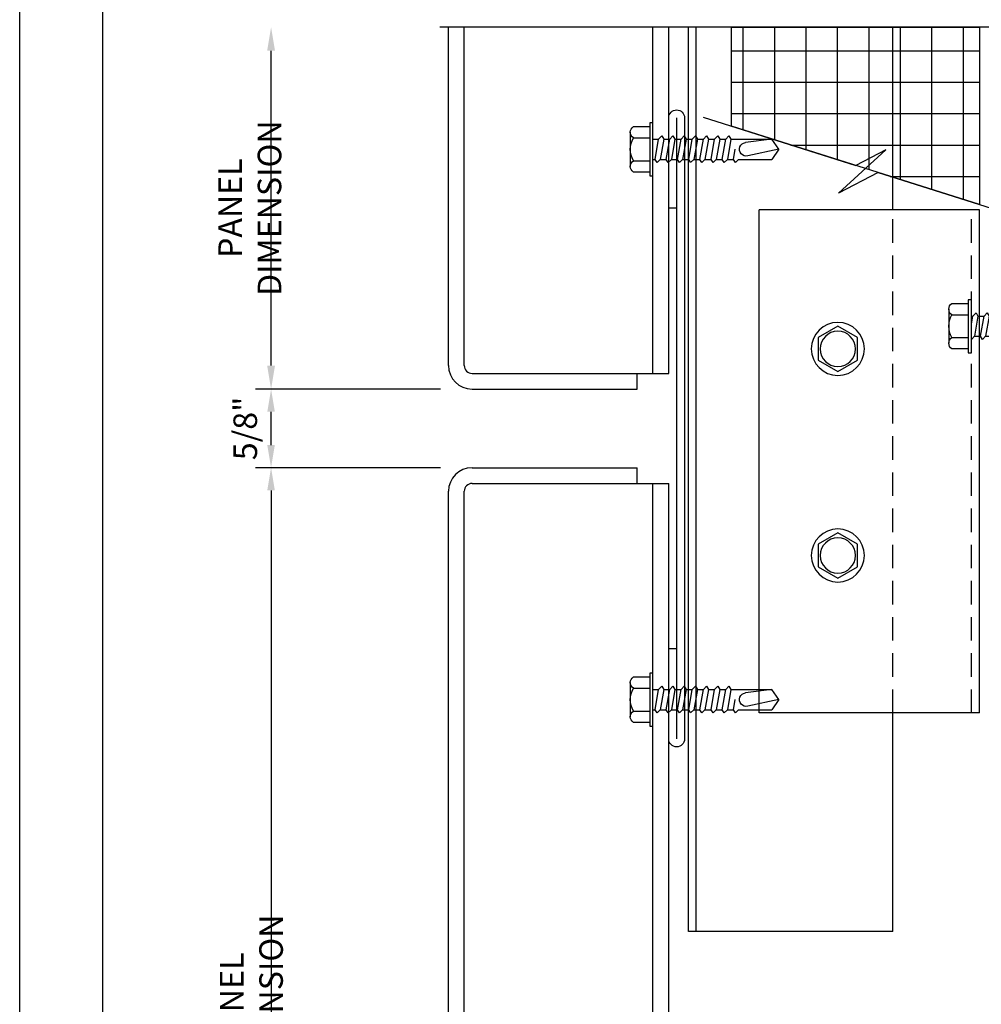
# Model space of a CAD drawing. Extents: x 0 to 153, y -66 to 22.
# Drawn here: x 34 to 42, y -56 to -48 of the extents above; entities that cross this region are included whole.
import ezdxf

# ---------------------------------------------------------------- set-up
doc = ezdxf.new("R2010")
doc.units = 0
doc.header["$LTSCALE"] = 1.5
doc.header["$MEASUREMENT"] = 0
doc.header["$PDMODE"] = 35
doc.linetypes.add('DASHED', pattern=[0.1875, 0.125, -0.0625])
doc.layers.get('0').update_dxf_attribs({"linetype": 'CONTINUOUS'})
doc.layers.get('DEFPOINTS').update_dxf_attribs({"linetype": 'CONTINUOUS'})
for name, color, linetype in [('BORDER', 255, 'CONTINUOUS'), ('HATCH', 72, 'CONTINUOUS'), ('L0', 42, 'CONTINUOUS'), ('L2', 1, 'CONTINUOUS'), ('L3', 241, 'CONTINUOUS'), ('M2', 4, 'CONTINUOUS'), ('SHADE1', 8, 'CONTINUOUS'), ('TEXTDIM', 254, 'CONTINUOUS')]:
    doc.layers.add(name, color=color, linetype=linetype)
doc.styles.add('COMPRESS', font='ROMANS', dxfattribs={"width": 0.75})
doc.dimstyles.new('ARCHITECTURAL', dxfattribs={"dimscale": 2, "dimtxt": 0.09375, "dimasz": 0.09, "dimexe": 0.0625, "dimexo": 0.125, "dimgap": 0.03125, "dimtad": 1, "dimdec": 4, "dimzin": 3, "dimdsep": 46, "dimlunit": 4, "dimtxsty": 'COMPRESS', "dimcen": 0.09, "dimclrd": 254, "dimclre": 254, "dimclrt": 7, "dimadec": 0, "dimazin": 0, "dimtm": 0.0625, "dimtfac": 1, "dimtdec": 4, "dimtofl": 0, "dimtmove": 0, "dimatfit": 3, "dimfxl": 1, "dimfrac": 2, "dimtolj": 1, "dimtzin": 0, "dimarcsym": 0})
doc.dimstyles.get("Standard").update_dxf_attribs({"dimscale": 2, "dimtxt": 0.09375, "dimasz": 0.09375, "dimexe": 0.0625, "dimexo": 0.125, "dimgap": 0.0375, "dimtad": 1, "dimdec": 5, "dimzin": 3, "dimdsep": 46, "dimlunit": 4, "dimtxsty": 'COMPRESS', "dimcen": 0.09, "dimse1": 1, "dimse2": 1, "dimclrd": 256, "dimclre": 254, "dimclrt": 7, "dimadec": 0, "dimazin": 0, "dimtm": 0.0625, "dimtfac": 1, "dimtdec": 5, "dimtofl": 0, "dimtmove": 0, "dimatfit": 3, "dimfxl": 1, "dimfrac": 2, "dimtolj": 1, "dimtzin": 0, "dimlwd": -1, "dimarcsym": 0})

# ---------------------------------------------------------------- blocks, each defined once
blk = doc.blocks.new('Arcwall DBV Cover')
at = {"layer": 'BORDER', "color": 31}
blk.add_lwpolyline([(0.4928, 0.6227), (12.2572, 0.6227), (12.2572, 16.0929), (0.4928, 16.0929)], close=True, dxfattribs=at)
at = {"layer": 'DEFPOINTS'}
blk.add_lwpolyline([(0, 16.5), (12.75, 16.5), (12.75, 0), (0, 0)], close=True, dxfattribs=at)
blk = doc.blocks.new('A$C4E0F7175')
for p, q in [((0.0757, 0.18), (0.3463, 0.18)), ((0.1208, 0.1559), (0.1208, 0.025)), ((0.3012, 0.1559), (0.3012, 0.025))]:
    blk.add_line(p, q)
blk.add_lwpolyline([(0.3914, 0.025), (0.3914, 0.1559, 0.533472), (0.3012, 0.1559, 0.266736), (0.1208, 0.1559, 0.533472), (0.0306, 0.1559), (0.0306, 0.025)], format="xyb")
blk.add_lwpolyline([(0.422, 0), (0, 0), (0, 0.025), (0.422, 0.025)], close=True)
blk = doc.blocks.new('12hhtek3x1')
for p, q in [((-0.08, 0), (-0.08, -0.0451)), ((0.08, 0), (0.08, -0.0169)), ((0.08, -0.0575), (0.08, -0.1059)), ((-0.08, -0.0857), (-0.08, -0.1341)), ((0.08, -0.1465), (0.08, -0.1949)), ((-0.08, -0.1747), (-0.08, -0.2231)), ((-0.08, -0.2637), (-0.08, -0.3121)), ((0.08, -0.2355), (0.08, -0.2839)), ((-0.08, -0.3527), (-0.08, -0.4011)), ((0.08, -0.3245), (0.08, -0.3729)), ((-0.08, -0.4417), (-0.08, -0.4901)), ((0.08, -0.4135), (0.08, -0.4619)), ((-0.08, -0.5307), (-0.08, -0.5791)), ((0.08, -0.5025), (0.08, -0.5509)), ((-0.08, -0.6197), (-0.08, -0.944)), ((0.08, -0.5915), (0.08, -0.6399)), ((0.08, -0.6399), (0, -0.654)), ((0.106, -0.6556), (0.08, -0.6399)), ((0.08, -0.6805), (0.106, -0.6556)), ((0.08, -0.6805), (0.08, -0.944)), ((-0.08, -0.944), (-0.0536, -0.7347)), ((0, -1), (0.0529, -0.7528)), ((0, -1), (-0.08, -0.944)), ((0, -1), (0.08, -0.944))]:
    blk.add_line(p, q)
for points in [[(0.106, -0.0326), (0.08, -0.0169), (-0.08, -0.0451), (-0.106, -0.07), (-0.08, -0.0857), (0.08, -0.0575)], [(0.106, -0.1216), (0.08, -0.1059), (-0.08, -0.1341), (-0.106, -0.159), (-0.08, -0.1747), (0.08, -0.1465)], [(0.106, -0.2106), (0.08, -0.1949), (-0.08, -0.2231), (-0.106, -0.248), (-0.08, -0.2637), (0.08, -0.2355)], [(0.106, -0.2996), (0.08, -0.2839), (-0.08, -0.3121), (-0.106, -0.337), (-0.08, -0.3527), (0.08, -0.3245)], [(0.106, -0.3886), (0.08, -0.3729), (-0.08, -0.4011), (-0.106, -0.426), (-0.08, -0.4417), (0.08, -0.4135)], [(0.106, -0.4776), (0.08, -0.4619), (-0.08, -0.4901), (-0.106, -0.515), (-0.08, -0.5307), (0.08, -0.5025)], [(0.106, -0.5666), (0.08, -0.5509), (-0.08, -0.5791), (-0.106, -0.604), (-0.08, -0.6197), (0.08, -0.5915)]]:
    blk.add_lwpolyline(points, close=True)
blk.add_arc((0, -0.7415), 0.0541, 347.93098, 172.81728)
blk.add_blockref('A$C4E0F7175', (-0.211, 0))
blk = doc.blocks.new('*D80')
at = {"layer": 'DEFPOINTS', "color": 0, "transparency": 16777216}
for p in [(35.9977, -48.0634), (37.4077, -48.0634), (37.5952, -50.9403)]:
    blk.add_point(p, dxfattribs=at)
at = {"layer": 'TEXTDIM', "transparency": 16777216}
blk.add_line((35.9977, -50.7528), (35.9977, -48.2509), dxfattribs=at)
for points in [[(35.9665, -48.2509), (36.029, -48.2509), (35.9977, -48.0634)], [(35.9665, -50.7528), (36.029, -50.7528), (35.9977, -50.9403)]]:
    blk.add_solid(points, dxfattribs=at)
at = {"layer": 'TEXTDIM', "color": 7, "transparency": 16777216, "insert": (35.829, -49.5019), "char_height": 0.1875, "attachment_point": 5, "rotation": 90, "style": 'COMPRESS'}
blk.add_mtext('\\A1;PANEL DIMENSION', dxfattribs=at)
blk = doc.blocks.new('*D81')
at = {"layer": 'DEFPOINTS', "color": 0, "transparency": 16777216}
for p in [(37.5952, -51.5653), (35.9977, -60.0653), (37.5952, -60.0653)]:
    blk.add_point(p, dxfattribs=at)
at = {"layer": 'TEXTDIM', "color": 254, "lineweight": -2, "transparency": 16777216}
for p, q in [((37.3452, -51.5653), (35.8727, -51.5653)), ((35.9977, -51.7453), (35.9977, -59.8853)), ((37.3452, -60.0653), (35.8727, -60.0653))]:
    blk.add_line(p, q, dxfattribs=at)
at = {"layer": 'TEXTDIM', "color": 254, "transparency": 16777216}
for points in [[(35.9677, -51.7453), (36.0277, -51.7453), (35.9977, -51.5653)], [(35.9677, -59.8853), (36.0277, -59.8853), (35.9977, -60.0653)]]:
    blk.add_solid(points, dxfattribs=at)
at = {"layer": 'TEXTDIM', "color": 7, "transparency": 16777216, "insert": (35.8415, -55.8153), "char_height": 0.1875, "attachment_point": 5, "rotation": 90, "style": 'COMPRESS'}
blk.add_mtext('\\A1;PANEL DIMENSION', dxfattribs=at)
blk = doc.blocks.new('*D82')
at = {"layer": 'DEFPOINTS', "color": 0, "transparency": 16777216}
for p in [(35.9977, -50.9403), (37.5952, -50.9403), (37.5952, -51.5653)]:
    blk.add_point(p, dxfattribs=at)
at = {"layer": 'TEXTDIM', "color": 254, "lineweight": -2, "transparency": 16777216}
for p, q in [((37.3452, -50.9403), (35.8727, -50.9403)), ((35.9977, -51.3853), (35.9977, -51.1203)), ((37.3452, -51.5653), (35.8727, -51.5653))]:
    blk.add_line(p, q, dxfattribs=at)
at = {"layer": 'TEXTDIM', "color": 254, "transparency": 16777216}
for points in [[(35.9677, -51.1203), (36.0277, -51.1203), (35.9977, -50.9403)], [(35.9677, -51.3853), (36.0277, -51.3853), (35.9977, -51.5653)]]:
    blk.add_solid(points, dxfattribs=at)
at = {"layer": 'TEXTDIM', "color": 7, "transparency": 16777216, "insert": (35.7924, -51.2528), "char_height": 0.1875, "attachment_point": 5, "rotation": 90, "style": 'COMPRESS'}
blk.add_mtext('\\A1;5/8"', dxfattribs=at)
blk = doc.blocks.new('12HWHE')
for p, q in [((-0.1353, 0.18), (0.1353, 0.18)), ((-0.0902, 0.1559), (-0.0902, 0.025)), ((0.0902, 0.1559), (0.0902, 0.025))]:
    blk.add_line(p, q)
blk.add_lwpolyline([(0.1804, 0.025), (0.1804, 0.1559, 0.533472), (0.0902, 0.1559, 0.266736), (-0.0902, 0.1559, 0.533472), (-0.1804, 0.1559), (-0.1804, 0.025)], format="xyb")
blk.add_lwpolyline([(0.211, 0), (-0.211, 0), (-0.211, 0.025), (0.211, 0.025)], close=True)
blk = doc.blocks.new('12hhtek3x1_5')
for p, q in [((-0.08, 0), (-0.08, -0.0111)), ((-0.08, -0.0517), (-0.08, -0.1001)), ((0.08, -0.0235), (0.08, -0.0719)), ((-0.08, -0.1407), (-0.08, -0.1891)), ((0.08, -0.1125), (0.08, -0.1609)), ((-0.08, -0.2297), (-0.08, -0.2781)), ((0.08, -0.2015), (0.08, -0.2499)), ((0.08, -0.2905), (0.08, -0.3389)), ((-0.08, -0.3187), (-0.08, -0.3671)), ((0.08, -0.3795), (0.08, -0.4279)), ((-0.08, -0.4077), (-0.08, -0.4561)), ((0.08, -0.4685), (0.08, -0.5169)), ((-0.08, -0.4967), (-0.08, -0.5451)), ((-0.08, -0.5857), (-0.08, -0.6341)), ((0.08, -0.5575), (0.08, -0.6059)), ((-0.08, -0.6747), (-0.08, -0.7231)), ((0.08, -0.6465), (0.08, -0.6949)), ((-0.08, -0.7637), (-0.08, -0.8121)), ((0.08, -0.7355), (0.08, -0.7839)), ((-0.08, -0.8527), (-0.08, -0.9011)), ((0.08, -0.8245), (0.08, -0.8729)), ((0.08, -0.9135), (0.08, -0.9619)), ((-0.08, -0.9417), (-0.08, -0.9901)), ((0.08, -1.0025), (0.08, -1.0509)), ((-0.08, -1.0307), (-0.08, -1.0791)), ((0.08, -1.0915), (0.08, -1.1399)), ((-0.08, -1.1197), (-0.08, -1.444)), ((0.08, -1.1399), (0, -1.154)), ((0.106, -1.1556), (0.08, -1.1399)), ((0.08, -1.1805), (0.106, -1.1556)), ((-0.08, -1.444), (-0.0536, -1.2347)), ((0.08, -1.1805), (0.08, -1.444)), ((0, -1.5), (0.0529, -1.2528)), ((0, -1.5), (-0.08, -1.444)), ((0, -1.5), (0.08, -1.444))]:
    blk.add_line(p, q)
blk.add_lwpolyline([(-0.0173, 0), (-0.08, -0.0111), (-0.106, -0.036), (-0.08, -0.0517), (0.08, -0.0235), (0.1045, 0)])
for points in [[(0.106, -0.0876), (0.08, -0.0719), (-0.08, -0.1001), (-0.106, -0.125), (-0.08, -0.1407), (0.08, -0.1125)], [(0.106, -0.1766), (0.08, -0.1609), (-0.08, -0.1891), (-0.106, -0.214), (-0.08, -0.2297), (0.08, -0.2015)], [(0.106, -0.2656), (0.08, -0.2499), (-0.08, -0.2781), (-0.106, -0.303), (-0.08, -0.3187), (0.08, -0.2905)], [(0.106, -0.3546), (0.08, -0.3389), (-0.08, -0.3671), (-0.106, -0.392), (-0.08, -0.4077), (0.08, -0.3795)], [(0.106, -0.4436), (0.08, -0.4279), (-0.08, -0.4561), (-0.106, -0.481), (-0.08, -0.4967), (0.08, -0.4685)], [(0.106, -0.5326), (0.08, -0.5169), (-0.08, -0.5451), (-0.106, -0.57), (-0.08, -0.5857), (0.08, -0.5575)], [(0.106, -0.6216), (0.08, -0.6059), (-0.08, -0.6341), (-0.106, -0.659), (-0.08, -0.6747), (0.08, -0.6465)], [(0.106, -0.7106), (0.08, -0.6949), (-0.08, -0.7231), (-0.106, -0.748), (-0.08, -0.7637), (0.08, -0.7355)], [(0.106, -0.7996), (0.08, -0.7839), (-0.08, -0.8121), (-0.106, -0.837), (-0.08, -0.8527), (0.08, -0.8245)], [(0.106, -0.8886), (0.08, -0.8729), (-0.08, -0.9011), (-0.106, -0.926), (-0.08, -0.9417), (0.08, -0.9135)], [(0.106, -0.9776), (0.08, -0.9619), (-0.08, -0.9901), (-0.106, -1.015), (-0.08, -1.0307), (0.08, -1.0025)], [(0.106, -1.0666), (0.08, -1.0509), (-0.08, -1.0791), (-0.106, -1.104), (-0.08, -1.1197), (0.08, -1.0915)]]:
    blk.add_lwpolyline(points, close=True)
blk.add_arc((0, -1.2415), 0.0541, 347.93098, 172.81728)
blk.add_blockref('12HWHE', (0, 0))
blk = doc.blocks.new('12HWHP')
blk.add_lwpolyline([(-0.1804, 0), (-0.0902, 0.1562), (0.0902, 0.1562), (0.1804, 0), (0.0902, -0.1562), (-0.0902, -0.1562)], close=True)
for radius in [0.211, 0.14]:
    blk.add_circle((0, 0), radius)
blk = doc.blocks.new('BREAK')
at = {"layer": 'SHADE1'}
for p, q in [((0.0785, 0.125), (-0.0485, -0.095)), ((-0.0465, 0), (0.0785, 0.125)), ((-0.0485, -0.095), (0.0465, 0))]:
    blk.add_line(p, q, dxfattribs=at)

msp = doc.modelspace()

# ---------------------------------------------------------------- hatches: boundary and pattern name
at = {"layer": 'HATCH'}
h = msp.add_hatch(dxfattribs=at)
h.set_pattern_fill('NET', color=256, scale=2, style=0)
h.set_pattern_definition([(0, (17, -3e-12), (0, 0.25), []), (90, (17, -3e-12), (-0.25, 2e-17), [])])
h.paths.add_polyline_path([(39.657727, -48.063423), (41.626477, -48.063423), (41.626477, -49.473759), (39.657727, -48.850921)])

# ---------------------------------------------------------------- linework, layer by layer
msp.add_lwpolyline([(39.657727, -48.063423), (41.626477, -48.063423), (41.626477, -49.473759), (39.657727, -48.850921)], close=True, dxfattribs=at)
at = {"layer": 'L0'}
for p, q in [((39.032727, -50.815326), (39.032727, -48.063423)), ((39.157727, -50.815326), (39.157727, -48.063423)), ((38.907727, -50.815326), (39.157727, -50.815326)), ((38.907727, -51.690326), (39.157727, -51.690326)), ((39.032727, -58.440326), (39.032727, -51.690326)), ((39.157727, -58.315326), (39.157727, -51.690326))]:
    msp.add_line(p, q, dxfattribs=at)
at = {"layer": 'L2'}
for p, q in [((39.313977, -55.252826), (39.313977, -48.063423)), ((39.376477, -55.252826), (39.376477, -48.063423)), ((39.876477, -53.514661), (39.876477, -49.514661)), ((41.626477, -49.514661), (39.876477, -49.514661)), ((41.626477, -53.514661), (41.626477, -49.514661)), ((41.626477, -53.514661), (39.876477, -53.514661)), ((40.938977, -55.252826), (40.938977, -53.514661)), ((40.938977, -55.252826), (39.313977, -55.252826))]:
    msp.add_line(p, q, dxfattribs=at)
at = {"layer": 'L2', "linetype": 'Continuous'}
msp.add_line((40.938977, -49.514661), (40.938977, -48.063423), dxfattribs=at)
at = {"layer": 'L2', "linetype": 'DASHED'}
for p, q in [((40.938977, -53.514661), (40.938977, -49.514661)), ((41.563977, -53.514661), (41.563977, -49.514661))]:
    msp.add_line(p, q, dxfattribs=at)
at = {"layer": 'L3'}
msp.add_line((39.220727, -48.784076), (39.220727, -53.721576), dxfattribs=at)
msp.add_lwpolyline([(39.220727, -49.502076), (39.157727, -49.502076), (39.157727, -48.784076, -1), (39.283727, -48.784076), (39.283727, -53.721576, -1), (39.157727, -53.721576), (39.157727, -53.003576), (39.220727, -53.003576)], format="xyb", dxfattribs=at)
at = {"layer": 'M2'}
for p, q in [((37.407727, -50.752826), (37.407727, -48.063423)), ((37.532727, -50.752826), (37.532727, -48.063423)), ((37.595227, -50.815326), (38.907727, -50.815326)), ((38.907727, -50.940326), (38.907727, -50.815326)), ((37.595227, -50.940326), (38.907727, -50.940326)), ((37.595227, -51.565326), (38.907727, -51.565326)), ((38.907727, -51.690326), (38.907727, -51.565326)), ((37.595227, -51.690326), (38.907727, -51.690326)), ((37.407727, -59.877826), (37.407727, -51.752826)), ((37.532727, -59.877826), (37.532727, -51.752826))]:
    msp.add_line(p, q, dxfattribs=at)
for centre, radius, start, end in [((37.595227, -50.752826), 0.1875, 180, 270), ((37.595227, -50.752826), 0.0625, 180, 270), ((37.595227, -51.752826), 0.1875, 90, 180), ((37.595227, -51.752826), 0.0625, 90, 180)]:
    msp.add_arc(centre, radius, start, end, dxfattribs=at)
at = {"layer": 'SHADE1'}
for p, q in [((46.48588, -48.063423), (37.339746, -48.063423)), ((39.432263, -48.779593), (40.644603, -49.163132)), ((40.821908, -49.219224), (42.034248, -49.602763))]:
    msp.add_line(p, q, dxfattribs=at)

# ---------------------------------------------------------------- block references
at = {"layer": 'L0', "xscale": -1}
for name, p, rotation in [('12hhtek3x1', (39.032727, -49.034076), 90), ('12hhtek3x1_5', (41.563977, -50.440326), 90), ('12HWHP', (40.50209, -50.620513), 270), ('12HWHP', (40.50209, -52.262906), 270), ('12hhtek3x1', (39.032727, -53.409076), 90)]:
    msp.add_blockref(name, p, dxfattribs=dict(at, rotation=rotation))
at = {"layer": 'L2', "xscale": 1.333333333333419, "yscale": 1.333333333333419, "zscale": 1.333333333333419}
msp.add_blockref('Arcwall DBV Cover', (34, -66), dxfattribs=at)
at = {"layer": 'TEXTDIM', "xscale": 2, "yscale": 2, "zscale": 2, "rotation": 162.444601884693}
msp.add_blockref('BREAK', (40.733256, -49.191178), dxfattribs=at)

# ---------------------------------------------------------------- dimensions: what is measured, and where the dimension line sits
at = {"layer": 'TEXTDIM'}
for base, p1, p2, angle, dimstyle, picture, middle in [((35.997727, -48.063423), (37.595227, -50.940326), (37.407727, -48.063423), 90, 'Standard', '*D80', (35.828977, -49.501874)), ((35.997727, -60.065326), (37.595227, -51.565326), (37.595227, -60.065326), 270, 'ARCHITECTURAL', '*D81', (35.841477, -55.815326))]:
    dim = msp.add_linear_dim(base=base, p1=p1, p2=p2, angle=angle, text='PANEL DIMENSION', dimstyle=dimstyle, dxfattribs=at)
    dim.commit()
    dim.dimension.update_dxf_attribs({"geometry": picture, "text_midpoint": middle})
dim = msp.add_linear_dim(base=(35.997727, -50.940326), p1=(37.595227, -51.565326), p2=(37.595227, -50.940326), angle=90, dimstyle='ARCHITECTURAL', dxfattribs=at)
dim.commit()
dim.dimension.update_dxf_attribs({"geometry": '*D82', "text_midpoint": (35.79237, -51.252826)})

doc.saveas('drawing.dxf')
